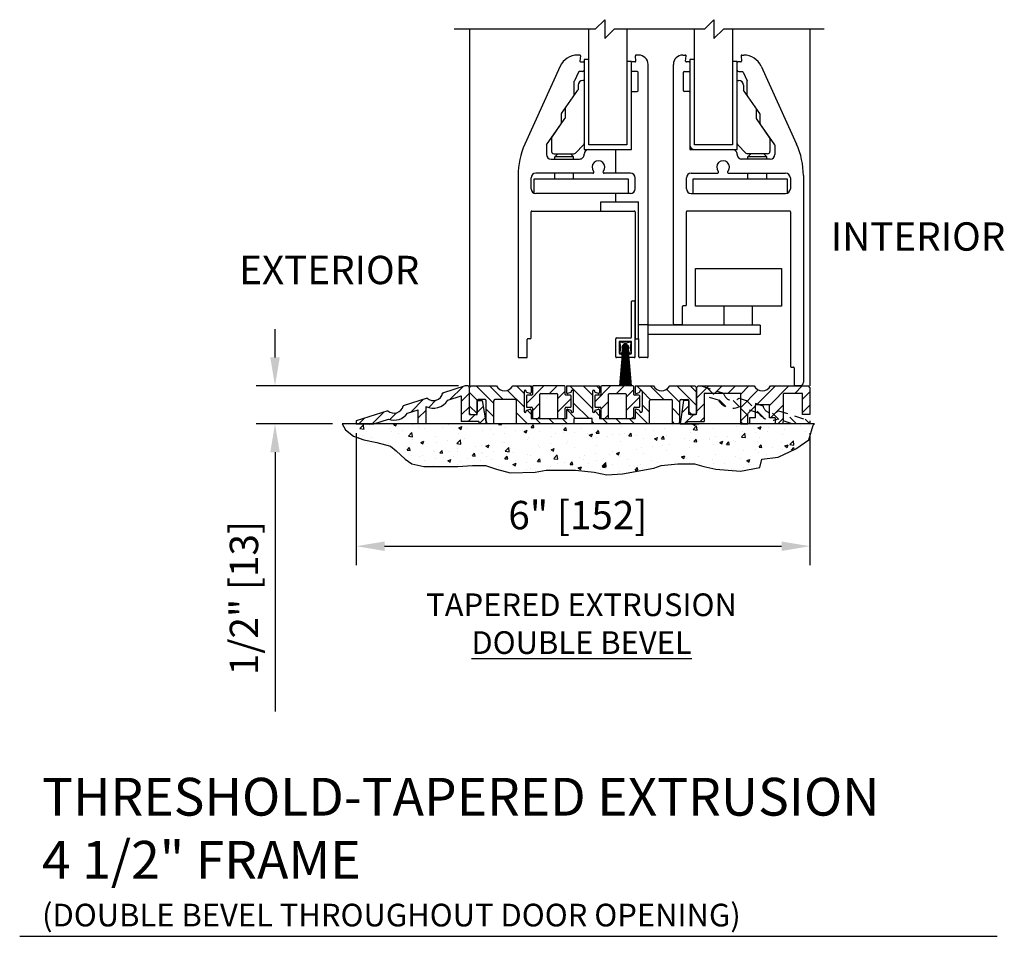
# Model space of a CAD drawing. Extents: x 996 to 1453, y -202 to 60.
# Drawn here: x 1026 to 1039, y -4 to 8 of the extents above; entities that cross this region are included whole.
import ezdxf

# ---------------------------------------------------------------- set-up
doc = ezdxf.new("R2010")
doc.units = 0
doc.header["$MEASUREMENT"] = 0
doc.header["$PDMODE"] = 2
doc.header["$PDSIZE"] = -2
doc.linetypes.add('HIDDEN2', pattern=[0.1875, 0.125, -0.0625])
doc.layers.get('0').update_dxf_attribs({"linetype": 'CONTINUOUS'})
doc.layers.get('DEFPOINTS').update_dxf_attribs({"linetype": 'CONTINUOUS'})
for name, color, linetype in [('G-DETL-DIMS', 31, 'CONTINUOUS'), ('G-DETL-FINE', 32, 'CONTINUOUS'), ('G-DETL-HIDN', 32, 'HIDDEN2'), ('G-DETL-HTCH', 32, 'CONTINUOUS'), ('G-DETL-TEXT', 31, 'CONTINUOUS'), ('G-DETL-TITL', 30, 'CONTINUOUS')]:
    doc.layers.add(name, color=color, linetype=linetype)
doc.styles.add('ROMAND150', font='ROMAND.SHX', dxfattribs={"height": 0.84375})
doc.styles.get("Standard").update_dxf_attribs({"font": 'romans.shx'})
doc.dimstyles.new('DIM4', dxfattribs={"dimscale": 4, "dimtxt": 0.09375, "dimasz": 0.09375, "dimexe": 0.0625, "dimexo": 0.03125, "dimgap": 0.03125, "dimtad": 1, "dimdec": 3, "dimzin": 4, "dimdsep": 46, "dimlunit": 5, "dimtxsty": 'Standard', "dimcen": -0.0625, "dimadec": 0, "dimazin": 0, "dimtfac": 1, "dimtdec": 3, "dimtofl": 0, "dimtmove": 0, "dimatfit": 3, "dimfxl": 0.06, "dimfrac": 2, "dimtolj": 1, "dimtzin": 4, "dimarcsym": 0})
pattern_1 = [(45, (-92.17384, 1.7925), (-0.088388348, 0.088388348), [])]

# ---------------------------------------------------------------- blocks, each defined once
blk = doc.blocks.new('*D85')
at = {"layer": 'DEFPOINTS', "color": 0, "transparency": 16777216}
for p in [(1030.114, 2.468), (1036.114, 2.468), (1036.114, 0.85)]:
    blk.add_point(p, dxfattribs=at)
at = {"layer": 'G-DETL-DIMS', "color": 0, "lineweight": -2, "transparency": 16777216}
for p, q in [((1030.114, 2.343), (1030.114, 0.6)), ((1036.114, 2.343), (1036.114, 0.6)), ((1030.489, 0.85), (1035.739, 0.85))]:
    blk.add_line(p, q, dxfattribs=at)
at = {"layer": 'G-DETL-DIMS', "color": 0, "transparency": 16777216}
for points in [[(1030.489, 0.912), (1030.489, 0.787), (1030.114, 0.85)], [(1035.739, 0.912), (1035.739, 0.787), (1036.114, 0.85)]]:
    blk.add_solid(points, dxfattribs=at)
at = {"layer": 'G-DETL-DIMS', "color": 0, "transparency": 16777216, "insert": (1033.045, 1.261), "char_height": 0.375, "attachment_point": 5}
blk.add_mtext('\\A1;6" [152]', dxfattribs=at)
blk = doc.blocks.new('*D86')
at = {"layer": 'DEFPOINTS', "color": 0, "transparency": 16777216}
for p in [(1031.594, 2.97), (1029.042, 2.468), (1029.928, 2.468)]:
    blk.add_point(p, dxfattribs=at)
at = {"layer": 'G-DETL-DIMS', "color": 0, "lineweight": -2, "transparency": 16777216}
for p, q in [((1029.042, 3.345), (1029.042, 3.72)), ((1031.469, 2.97), (1028.792, 2.97)), ((1029.803, 2.468), (1028.792, 2.468)), ((1029.042, 2.093), (1029.042, -1.336))]:
    blk.add_line(p, q, dxfattribs=at)
at = {"layer": 'G-DETL-DIMS', "color": 0, "transparency": 16777216}
for points in [[(1028.979, 3.345), (1029.104, 3.345), (1029.042, 2.97)], [(1028.979, 2.093), (1029.104, 2.093), (1029.042, 2.468)]]:
    blk.add_solid(points, dxfattribs=at)
at = {"layer": 'G-DETL-DIMS', "color": 0, "transparency": 16777216, "insert": (1028.631, 0.164), "char_height": 0.375, "attachment_point": 5, "rotation": 90}
blk.add_mtext('\\A1;1/2" [13]', dxfattribs=at)
blk = doc.blocks.new('SWEEP')
at = {"layer": 'G-DETL-FINE'}
for p, q in [((11.681, 10.164), (11.681, 10.634)), ((11.691, 10.644), (11.719, 10.644)), ((11.729, 9.904), (11.729, 10.634)), ((11.483, 10.154), (11.671, 10.154)), ((11.473, 9.904), (11.473, 10.144)), ((11.681, 10.106), (11.521, 10.106)), ((11.521, 10.106), (11.521, 9.952)), ((11.526, 10.1), (11.538, 10.1)), ((11.526, 10.088), (11.526, 10.1)), ((11.572, 10.031), (11.539, 9.519)), ((11.58, 10.031), (11.556, 9.519)), ((11.596, 10.072), (11.561, 10.037)), ((11.599, 10.072), (11.561, 10.034)), ((11.601, 10.072), (11.561, 10.032)), ((11.604, 10.072), (11.561, 10.029)), ((11.606, 10.072), (11.561, 10.027)), ((11.608, 10.072), (11.561, 10.025)), ((11.561, 10.037), (11.608, 9.991)), ((11.561, 10.035), (11.605, 9.991)), ((11.561, 10.033), (11.603, 9.991)), ((11.561, 10.03), (11.601, 9.991)), ((11.561, 10.028), (11.598, 9.991)), ((11.561, 10.025), (11.595, 9.991)), ((11.593, 10.071), (11.562, 10.04)), ((11.61, 10.071), (11.562, 10.023)), ((11.612, 10.071), (11.562, 10.021)), ((11.562, 10.042), (11.612, 9.992)), ((11.562, 10.04), (11.61, 9.991)), ((11.589, 10.07), (11.563, 10.043)), ((11.614, 10.07), (11.563, 10.019)), ((11.616, 10.069), (11.563, 10.017)), ((11.563, 10.045), (11.615, 9.993)), ((11.563, 10.044), (11.614, 9.992)), ((11.618, 10.069), (11.564, 10.015)), ((11.586, 10.069), (11.564, 10.047)), ((11.564, 10.047), (11.617, 9.994)), ((11.62, 10.068), (11.565, 10.013)), ((11.565, 10.049), (11.619, 9.995)), ((11.621, 10.067), (11.566, 10.012)), ((11.566, 10.052), (11.622, 9.996)), ((11.566, 10.051), (11.621, 9.995)), ((11.58, 10.066), (11.567, 10.052)), ((11.623, 10.066), (11.567, 10.01)), ((11.567, 10.054), (11.624, 9.997)), ((11.624, 10.065), (11.568, 10.009)), ((11.568, 10.055), (11.625, 9.998)), ((11.626, 10.064), (11.569, 10.007)), ((11.569, 10.057), (11.627, 9.999)), ((11.627, 10.063), (11.57, 10.006)), ((11.589, 10.031), (11.57, 9.519)), ((11.628, 10.062), (11.571, 10.004)), ((11.571, 10.058), (11.628, 10)), ((11.63, 10.061), (11.572, 10.003)), ((11.572, 10.059), (11.629, 10.002)), ((11.573, 10.061), (11.631, 10.003)), ((11.631, 10.059), (11.573, 10.002)), ((11.574, 10.062), (11.632, 10.004)), ((11.632, 10.058), (11.575, 10.001)), ((11.576, 10.063), (11.633, 10.006)), ((11.633, 10.057), (11.576, 9.999)), ((11.577, 10.064), (11.634, 10.007)), ((11.634, 10.055), (11.577, 9.998)), ((11.578, 10.065), (11.635, 10.008)), ((11.635, 10.054), (11.579, 9.997)), ((11.58, 10.066), (11.636, 10.01)), ((11.636, 10.052), (11.58, 9.996)), ((11.582, 10.067), (11.637, 10.011)), ((11.637, 10.051), (11.582, 9.996)), ((11.583, 10.068), (11.638, 10.013)), ((11.638, 10.049), (11.584, 9.995)), ((11.597, 10.031), (11.584, 9.519)), ((11.585, 10.069), (11.639, 10.015)), ((11.639, 10.047), (11.585, 9.994)), ((11.587, 10.069), (11.639, 10.017)), ((11.64, 10.046), (11.587, 9.993)), ((11.588, 10.07), (11.64, 10.018)), ((11.64, 10.044), (11.589, 9.993)), ((11.59, 10.071), (11.641, 10.02)), ((11.641, 10.042), (11.591, 9.992)), ((11.592, 10.071), (11.641, 10.022)), ((11.641, 10.04), (11.593, 9.991)), ((11.594, 10.072), (11.642, 10.024)), ((11.642, 10.038), (11.595, 9.991)), ((11.597, 10.072), (11.642, 10.027)), ((11.642, 10.036), (11.597, 9.991)), ((11.599, 10.072), (11.642, 10.029)), ((11.642, 10.033), (11.6, 9.991)), ((11.601, 10.072), (11.642, 10.031)), ((11.601, 10.031), (11.601, 9.519)), ((11.642, 10.031), (11.602, 9.991)), ((11.604, 10.072), (11.642, 10.034)), ((11.605, 10.031), (11.618, 9.519)), ((11.642, 10.028), (11.605, 9.991)), ((11.607, 10.072), (11.642, 10.037)), ((11.642, 10.025), (11.608, 9.991)), ((11.61, 10.071), (11.641, 10.04)), ((11.613, 10.07), (11.641, 10.043)), ((11.614, 10.031), (11.632, 9.519)), ((11.617, 10.069), (11.639, 10.047)), ((11.622, 10.067), (11.637, 10.052)), ((11.622, 10.031), (11.646, 9.519)), ((11.631, 10.031), (11.664, 9.519)), ((11.665, 10.1), (11.677, 10.1)), ((11.677, 10.088), (11.677, 10.1)), ((11.681, 9.952), (11.681, 10.106)), ((11.545, 9.894), (11.483, 9.894)), ((11.563, 9.985), (11.524, 9.519)), ((11.526, 9.949), (11.526, 9.961)), ((11.677, 9.949), (11.526, 9.949)), ((11.531, 9.942), (11.545, 9.942)), ((11.555, 9.932), (11.555, 9.904)), ((11.562, 10.022), (11.592, 9.992)), ((11.563, 10.018), (11.588, 9.993)), ((11.565, 10.014), (11.584, 9.994)), ((11.568, 10.008), (11.578, 9.998)), ((11.641, 10.022), (11.611, 9.992)), ((11.64, 10.019), (11.614, 9.993)), ((11.639, 10.015), (11.618, 9.994)), ((11.636, 10.009), (11.624, 9.997)), ((11.639, 9.985), (11.679, 9.519)), ((11.647, 9.904), (11.647, 9.932)), ((11.657, 9.942), (11.671, 9.942)), ((11.719, 9.894), (11.657, 9.894)), ((11.677, 9.949), (11.677, 9.961))]:
    blk.add_line(p, q, dxfattribs=at)
blk.add_circle((11.601, 10.031), 0.0408, dxfattribs=at)
for centre, radius, start, end in [((11.691, 10.634), 0.01, 90, 180), ((11.719, 10.634), 0.01, 0, 90), ((11.483, 10.144), 0.01, 90, 180), ((11.671, 10.164), 0.01, 270, 0), ((11.364, 10.025), 0.174, 338.607, 21.393), ((11.601, 10.263), 0.174, 248.607, 291.393), ((11.601, 10.031), 0.0418, 339.6693, 200.3307), ((11.839, 10.025), 0.174, 158.607, 201.393), ((11.483, 9.904), 0.01, 180, 270), ((11.531, 9.952), 0.01, 180, 270), ((11.506, 9.999), 0.0593, 302.8811, 19.832), ((11.545, 9.932), 0.01, 0, 90), ((11.545, 9.904), 0.01, 270, 0), ((11.697, 9.999), 0.0593, 160.168, 237.1189), ((11.657, 9.932), 0.01, 90, 180), ((11.657, 9.904), 0.01, 180, 270), ((11.671, 9.952), 0.01, 270, 0), ((11.719, 9.904), 0.01, 270, 0)]:
    blk.add_arc(centre, radius, start, end, dxfattribs=at)

msp = doc.modelspace()

# ---------------------------------------------------------------- hatches: boundary and pattern name
at = {"layer": 'G-DETL-FINE'}
h = msp.add_hatch(dxfattribs=at)
h.set_pattern_fill('ANSI31', color=256, style=0)
h.set_pattern_definition(pattern_1)
h.paths.add_polyline_path([(1031.6137, 2.9481), (1031.5937, 2.9681), (1031.5537, 2.9681), (1031.2568, 2.8732, -0.574271), (1031.0511, 2.8075), (1030.7367, 2.707, -0.574271), (1030.531, 2.6413), (1030.1137, 2.5081), (1030.1137, 2.4681), (1030.35, 2.4681), (1030.541, 2.529, 0.3390803), (1030.7936, 2.6097, 0.0001508), (1030.7937, 2.6098), (1030.9337, 2.6545), (1030.9337, 2.4681), (1031.0337, 2.4681), (1031.0337, 2.6993, 0.384598), (1031.3245, 2.7793), (1031.5037, 2.8366), (1031.5037, 2.5001), (1031.7377, 2.5001), (1031.7434, 2.4681), (1031.8334, 2.4681), (1031.7794, 2.7741), (1031.7137, 2.7741), (1031.7137, 2.5931), (1031.6137, 2.5931)])
h = msp.add_hatch(dxfattribs=at)
h.set_pattern_fill('ANSI31', color=256, angle=90, style=0)
h.set_pattern_definition([(135, (-94.77368, -2.45745), (-0.088388348, -0.088388348), [])])
h.paths.add_polyline_path([(1033.8642, 2.8916, -0.3394543), (1033.8568, 2.8819), (1033.8138, 2.8704, -0.4931454), (1033.8012, 2.8801), (1033.8012, 2.9681), (1034.0433, 2.9681, 0.571094), (1034.2586, 2.967, 0.0023925), (1034.2592, 2.9681), (1034.5937, 2.9681), (1034.6137, 2.9481), (1034.6137, 2.6081, -0.4142136), (1034.5987, 2.5931), (1034.5287, 2.5931, -0.4142136), (1034.5137, 2.6081), (1034.5137, 2.7726, 0.4142136), (1034.4987, 2.7876), (1034.4092, 2.7876, 0.4142136), (1034.3942, 2.7726), (1034.3942, 2.5054), (1034.3842, 2.4681), (1034.2942, 2.4681), (1034.2942, 2.7726, 0.4142136), (1034.2792, 2.7876), (1034.0092, 2.7876, 0.4142136), (1033.9942, 2.7726), (1033.9942, 2.4681), (1033.2322, 2.4681), (1033.2322, 2.5381), (1032.9952, 2.5381), (1032.9952, 2.4681), (1032.2332, 2.4681), (1032.2332, 2.7726, 0.4142136), (1032.2182, 2.7876), (1031.9482, 2.7876, 0.4155461), (1031.9332, 2.7725, -0.0011369), (1031.9332, 2.7726), (1031.9332, 2.4681), (1031.8432, 2.4681), (1031.8332, 2.5054), (1031.8332, 2.7726, 0.4142136), (1031.8182, 2.7876), (1031.7287, 2.7876, 0.4142136), (1031.7137, 2.7726), (1031.7137, 2.6081, -0.4142136), (1031.6987, 2.5931), (1031.6287, 2.5931, -0.4142136), (1031.6137, 2.6081), (1031.6137, 2.9481), (1031.6337, 2.9681), (1031.9683, 2.9681, 0.5742799), (1032.1842, 2.9681, -0.0000066), (1032.1842, 2.9681), (1032.4262, 2.9681), (1032.4262, 2.8801, -0.4931454), (1032.4136, 2.8704), (1032.3706, 2.8819, -0.3394543), (1032.3632, 2.8916), (1032.3632, 2.8961, 0.5773501), (1032.3407, 2.909, 0.2679493), (1032.3332, 2.8961), (1032.3332, 2.6341, 1), (1032.3632, 2.6341), (1032.3632, 2.6385, -0.3394543), (1032.3706, 2.6482), (1032.4136, 2.6597, -0.4931454), (1032.4262, 2.6501), (1032.4262, 2.5381), (1032.8952, 2.5381), (1032.8952, 2.6501, -0.4931454), (1032.9078, 2.6597), (1032.9508, 2.6482, -0.3394543), (1032.9582, 2.6385), (1032.9582, 2.6341, 1), (1032.9882, 2.6341), (1032.9882, 2.8961, 0.5773501), (1032.9657, 2.909, 0.2679493), (1032.9582, 2.8961), (1032.9582, 2.8916, -0.3394543), (1032.9508, 2.8819), (1032.9078, 2.8704, -0.4931454), (1032.8952, 2.8801), (1032.8952, 2.9681), (1033.3322, 2.9681), (1033.3322, 2.8801, -0.4931454), (1033.3196, 2.8704), (1033.2766, 2.8819, -0.3394543), (1033.2692, 2.8916), (1033.2692, 2.8961, 0.5773501), (1033.2467, 2.909, 0.2679493), (1033.2392, 2.8961), (1033.2392, 2.6341, 1), (1033.2692, 2.6341), (1033.2692, 2.6385, -0.3394543), (1033.2766, 2.6482), (1033.3196, 2.6597, -0.4931454), (1033.3322, 2.6501), (1033.3322, 2.5381), (1033.8012, 2.5381), (1033.8012, 2.6501, -0.4931454), (1033.8138, 2.6597), (1033.8568, 2.6482, -0.3394543), (1033.8642, 2.6385), (1033.8642, 2.6341, 1), (1033.8942, 2.6341), (1033.8942, 2.8961, 0.5773501), (1033.8717, 2.909, 0.2679493), (1033.8642, 2.8961)])
h = msp.add_hatch(dxfattribs=at)
h.set_pattern_fill('ANSI31', color=256, style=0)
h.set_pattern_definition(pattern_1)
h.paths.add_polyline_path([(1032.4542, 2.9681, 0.4142136), (1032.4442, 2.9581), (1032.4442, 2.8561, -0.4142136), (1032.4342, 2.8461), (1032.3742, 2.8461, 0.4142136), (1032.3642, 2.8361), (1032.3642, 2.6961, 0.4142136), (1032.3742, 2.6861), (1032.4342, 2.6861, -0.4142136), (1032.4442, 2.6761), (1032.4442, 2.5481, 0.4142136), (1032.4542, 2.5381), (1032.5342, 2.5381, 0.4142136), (1032.5442, 2.5481), (1032.5442, 2.8581, -0.4142136), (1032.5542, 2.8681), (1032.7672, 2.8681, -0.4142136), (1032.7772, 2.8581), (1032.7772, 2.5481, 0.4142136), (1032.7872, 2.5381), (1032.8672, 2.5381, 0.4142136), (1032.8772, 2.5481), (1032.8772, 2.6761, -0.4142136), (1032.8872, 2.6861), (1032.9472, 2.6861, 0.4142136), (1032.9572, 2.6961), (1032.9572, 2.8361, 0.4142136), (1032.9472, 2.8461), (1032.8872, 2.8461, -0.4142136), (1032.8772, 2.8561), (1032.8772, 2.9581, 0.4142136), (1032.8672, 2.9681)])
h = msp.add_hatch(dxfattribs=at)
h.set_pattern_fill('ANSI31', color=256, style=0)
h.set_pattern_definition(pattern_1)
h.paths.add_polyline_path([(1033.6932, 2.5381, -0.4142136), (1033.6832, 2.5481), (1033.6832, 2.8581, 0.4142136), (1033.6732, 2.8681), (1033.4602, 2.8681, 0.4142136), (1033.4502, 2.8581), (1033.4502, 2.5481, -0.4142136), (1033.4402, 2.5381), (1033.3602, 2.5381, -0.4142136), (1033.3502, 2.5481), (1033.3502, 2.6761, 0.4142136), (1033.3402, 2.6861), (1033.2802, 2.6861, -0.4142136), (1033.2702, 2.6961), (1033.2702, 2.8361, -0.4142136), (1033.2802, 2.8461), (1033.3402, 2.8461, 0.4142136), (1033.3502, 2.8561), (1033.3502, 2.9581, -0.4142136), (1033.3602, 2.9681), (1033.7732, 2.9681, -0.4142136), (1033.7832, 2.9581), (1033.7832, 2.8561, 0.4142136), (1033.7932, 2.8461), (1033.8532, 2.8461, -0.4142136), (1033.8632, 2.8361), (1033.8632, 2.6961, -0.4142136), (1033.8532, 2.6861), (1033.7932, 2.6861, 0.4142136), (1033.7832, 2.6761), (1033.7832, 2.5481, -0.4142136), (1033.7732, 2.5381)])
h = msp.add_hatch(dxfattribs=at)
h.set_pattern_fill('ANSI31', color=256, style=0)
h.set_pattern_definition([(45, (-94.77368, -2.45745), (-0.088388348, 0.088388348), [])])
h.paths.add_polyline_path([(1035.3752, 2.9681), (1034.6337, 2.9681), (1034.6137, 2.9481), (1034.6137, 2.5931), (1034.5137, 2.5931), (1034.5137, 2.7726, 0.0245602), (1034.5137, 2.7741), (1034.4406, 2.7741), (1034.3997, 2.4681), (1034.4897, 2.4681), (1034.4897, 2.5001), (1034.7137, 2.5001), (1034.7137, 2.8681), (1035.1987, 2.8681), (1035.1987, 2.4681), (1035.3122, 2.4681), (1035.3122, 2.5461), (1035.3902, 2.5461), (1035.3902, 2.7181), (1035.5772, 2.7181), (1035.5772, 2.5461), (1035.6552, 2.5461), (1035.6552, 2.4681), (1035.7537, 2.4681), (1035.7637, 2.5054), (1035.7637, 2.8681), (1036.0137, 2.8681), (1036.0137, 2.5931), (1036.1137, 2.5931), (1036.1137, 2.9481), (1036.0937, 2.9681), (1035.5923, 2.9681, -0.5804295)])
at = {"layer": 'G-DETL-HTCH'}
h = msp.add_hatch(dxfattribs=at)
h.set_pattern_fill('AR-CONC', color=256, scale=0.06, style=0)
h.set_pattern_definition([(50, (-65.03866, -20.5634), (0.43035273, -0.03765099), [0.04499965, -0.49499612]), (355, (-65.03866, -20.5634), (-0.08325015, 0.45131174), [0.03599972, -0.3959969]), (100.451444, (-65.0028, -20.56655), (0.34710259, 0.41366075), [0.03824382, -0.42068197]), (46.1842, (-65.03866, -20.4434), (0.64033978, -0.0993108), [0.06749947, -0.74249418]), (96.635635, (-64.9853, -20.4517), (0.56079277, 0.58446658), [0.05736576, -0.6310233]), (351.184164, (-65.03866, -20.4434), (0.56079277, 0.58446658), [0.05399958, -0.59399534]), (21, (-64.97866, -20.4734), (0.35814142, -0.24156944), [0.04499965, -0.49499612]), (326, (-64.97866, -20.4734), (0.14598805, 0.43508661), [0.03599972, -0.3959969]), (71.451445, (-64.9488, -20.49354), (0.50412947, 0.19351717), [0.03824381, -0.42068197]), (37.5, (-65.03866, -20.56341), (0.007295856, 0.199734745), [0, -0.39119693, 0, -0.401996846, 0, -0.39749688]), (7.5, (-65.03866, -20.56341), (0.157840484, 0.23664517), [0, -0.2291982, 0, -0.382197, 0, -0.15149881]), (327.5, (-65.17246, -20.56341), (0.32029095, -0.013532817), [0, -0.149998823, 0, -0.46799633, 0, -0.62099513]), (317.5, (-65.23246, -20.5634), (0.34990896, 0.06006252), [0, -0.19499847, 0, -0.31079756, 0, -0.44099654])])
h.paths.add_polyline_path([(1032.4802, 1.8306), (1032.6264, 1.855), (1032.8821, 1.855), (1033.0161, 1.855), (1033.2596, 1.8306), (1033.4301, 1.7941), (1033.6372, 1.8063), (1034.0512, 1.8793), (1034.1486, 1.9158), (1034.3679, 1.9402), (1034.5871, 1.9402), (1034.7088, 1.9037), (1034.8672, 1.8672), (1035.196, 1.8428), (1035.4517, 1.8915), (1035.4761, 2.001), (1035.6953, 2.0254), (1035.9267, 2.1349), (1036.0972, 2.2566), (1036.1633, 2.4681), (1035.9113, 2.4681), (1029.9284, 2.4681), (1029.9715, 2.3905), (1030.0811, 2.3053), (1030.2151, 2.2566), (1030.3856, 2.2201), (1030.5683, 2.1714), (1030.6413, 2.1106), (1030.7631, 2.001), (1030.8484, 1.9402), (1031.0067, 1.9037), (1031.2381, 1.9037), (1031.4573, 1.9037), (1031.6521, 1.9158), (1031.8226, 1.9158), (1031.9688, 1.8672), (1032.1514, 1.8185)])

# ---------------------------------------------------------------- linework, layer by layer
at = {"layer": 'G-DETL-FINE'}
for p, q in [((1031.614, 7.6858), (1031.614, 2.9681)), ((1033.192, 6.155), (1033.192, 7.6858)), ((1033.692, 7.6858), (1033.692, 6.155)), ((1034.5888, 6.155), (1034.5888, 7.6858)), ((1035.0888, 7.6858), (1035.0888, 6.155)), ((1036.1137, 7.6858), (1036.1137, 2.9681)), ((1033.0686, 7.343), (1033.0405, 7.343)), ((1033.0786, 7.3322), (1033.0726, 7.2639)), ((1033.8114, 7.2639), (1033.8055, 7.3322)), ((1033.8485, 7.343), (1033.8154, 7.343)), ((1034.4323, 7.343), (1034.4654, 7.343)), ((1034.4694, 7.2639), (1034.4754, 7.3322)), ((1035.2023, 7.3322), (1035.2082, 7.2639)), ((1035.2122, 7.343), (1035.2403, 7.343)), ((1032.8129, 7.1965), (1032.3443, 6.1652)), ((1033.0826, 7.253), (1033.1195, 7.253)), ((1033.192, 7.2859), (1033.1295, 7.2859)), ((1033.1295, 7.2859), (1033.1295, 6.093)), ((1033.7545, 7.259), (1033.692, 7.259)), ((1033.7545, 6.093), (1033.7545, 7.259)), ((1033.8015, 7.253), (1033.7645, 7.253)), ((1033.9735, 3.353), (1033.9735, 7.218)), ((1034.3073, 3.79), (1034.3073, 7.218)), ((1034.5163, 7.253), (1034.4794, 7.253)), ((1034.5888, 7.2859), (1034.5263, 7.2859)), ((1034.5263, 7.2859), (1034.5263, 6.093)), ((1035.1513, 7.259), (1035.0888, 7.259)), ((1035.1513, 6.093), (1035.1513, 7.259)), ((1035.1983, 7.253), (1035.1613, 7.253)), ((1035.4679, 7.1965), (1035.9365, 6.1652)), ((1033.0519, 7.1182), (1032.9987, 7.001)), ((1033.1095, 7.124), (1033.0611, 7.124)), ((1033.8305, 7.126), (1033.7645, 7.126)), ((1033.8405, 6.871), (1033.8405, 7.116)), ((1034.4403, 6.871), (1034.4403, 7.116)), ((1034.4503, 7.126), (1034.5163, 7.126)), ((1035.1713, 7.124), (1035.2198, 7.124)), ((1035.2289, 7.1182), (1035.2821, 7.001)), ((1032.9978, 6.8142), (1032.9978, 6.9969)), ((1033.0473, 6.9445), (1033.0473, 6.8849)), ((1033.1195, 7.0065), (1033.1093, 7.0065)), ((1035.1613, 7.0065), (1035.1715, 7.0065)), ((1035.2335, 6.9445), (1035.2335, 6.8849)), ((1035.283, 6.8142), (1035.283, 6.9969)), ((1032.8292, 6.5703), (1033.0455, 6.8792)), ((1033.7645, 6.861), (1033.8305, 6.861)), ((1034.5163, 6.861), (1034.4503, 6.861)), ((1035.4516, 6.5703), (1035.2353, 6.8792)), ((1032.8274, 6.4392), (1032.8274, 6.5646)), ((1032.8769, 6.6352), (1032.8769, 6.5099)), ((1035.404, 6.6352), (1035.404, 6.5099)), ((1035.4534, 6.4392), (1035.4534, 6.5646)), ((1032.6316, 6.1563), (1032.8256, 6.4335)), ((1032.7007, 6.2552), (1032.8751, 6.5042)), ((1035.5802, 6.2552), (1035.4058, 6.5042)), ((1035.6493, 6.1563), (1035.4552, 6.4335)), ((1032.7007, 6.2552), (1032.7002, 6.2541)), ((1035.5802, 6.2552), (1035.5806, 6.2541)), ((1032.6298, 6.1506), (1032.6298, 6.0305)), ((1032.6975, 6.2417), (1032.6975, 6.068)), ((1033.1207, 6.1543), (1033.0133, 6.0468)), ((1033.692, 6.155), (1033.192, 6.155)), ((1035.0888, 6.155), (1034.5888, 6.155)), ((1035.1601, 6.1543), (1035.2675, 6.0468)), ((1035.5833, 6.2417), (1035.5833, 6.068)), ((1035.6511, 6.1506), (1035.6511, 6.0305)), ((1032.7275, 6.038), (1032.9921, 6.038)), ((1032.7395, 5.9985), (1032.779, 6.038)), ((1032.9895, 5.9985), (1032.7395, 5.9985)), ((1032.7395, 5.968), (1032.7395, 5.9985)), ((1032.9895, 5.9985), (1032.95, 6.038)), ((1032.9895, 5.968), (1032.9895, 5.9985)), ((1033.1295, 6.093), (1033.7545, 6.093)), ((1033.5435, 6.093), (1033.5435, 5.78)), ((1034.5263, 6.093), (1035.1513, 6.093)), ((1035.5533, 6.038), (1035.2887, 6.038)), ((1035.2913, 5.999), (1035.3303, 6.038)), ((1035.5413, 5.999), (1035.2913, 5.999)), ((1035.2913, 5.968), (1035.2913, 5.999)), ((1035.5413, 5.999), (1035.5023, 6.038)), ((1035.5413, 5.968), (1035.5413, 5.999)), ((1032.6923, 5.968), (1033.0675, 5.968)), ((1035.5886, 5.968), (1035.2133, 5.968)), ((1032.2548, 5.7515), (1032.2548, 3.353)), ((1033.2421, 5.78), (1032.4885, 5.78)), ((1032.7395, 5.7015), (1032.7395, 5.78)), ((1032.9895, 5.7015), (1032.9895, 5.78)), ((1033.7395, 5.78), (1033.3914, 5.78)), ((1034.5413, 5.78), (1034.8894, 5.78)), ((1035.0387, 5.78), (1035.7923, 5.78)), ((1035.2913, 5.702), (1035.2913, 5.78)), ((1035.5413, 5.702), (1035.5413, 5.78)), ((1036.0261, 5.7515), (1036.0261, 3.0181)), ((1032.4265, 5.5755), (1032.4265, 5.718)), ((1033.7145, 5.7015), (1032.4645, 5.7015)), ((1032.4645, 5.7015), (1032.4645, 5.5187)), ((1033.7145, 5.5135), (1033.7145, 5.7015)), ((1033.8015, 5.5755), (1033.8015, 5.718)), ((1034.4793, 5.576), (1034.4793, 5.718)), ((1035.8163, 5.702), (1034.5663, 5.702)), ((1034.5663, 5.702), (1034.5663, 5.514)), ((1035.8163, 5.5192), (1035.8163, 5.702)), ((1035.8543, 5.718), (1035.8543, 5.576)), ((1033.7395, 5.5135), (1032.4885, 5.5135)), ((1033.5435, 5.5135), (1033.5435, 5.403)), ((1034.5413, 5.514), (1035.7923, 5.514)), ((1033.3485, 5.403), (1033.8485, 5.403)), ((1033.3485, 5.2805), (1033.3485, 5.403)), ((1033.8485, 3.5902), (1033.8485, 5.403)), ((1032.4265, 3.603), (1032.4265, 5.2705)), ((1032.4365, 5.2805), (1033.7915, 5.2805)), ((1033.8015, 5.2705), (1033.8015, 3.603)), ((1034.4793, 4.04), (1034.4793, 5.271)), ((1035.8443, 5.281), (1034.4893, 5.281)), ((1035.8543, 5.271), (1035.8543, 3.228)), ((1034.5988, 4.5226), (1035.7364, 4.5226)), ((1034.5988, 4.0226), (1034.5988, 4.5226)), ((1035.7364, 4.5226), (1035.7364, 4.0226)), ((1034.4293, 3.79), (1034.4293, 4.02)), ((1034.4393, 4.03), (1034.4693, 4.03)), ((1035.7364, 4.0226), (1034.5988, 4.0226)), ((1034.9801, 3.7726), (1034.9801, 4.0226)), ((1035.3551, 3.7726), (1035.3551, 4.0226)), ((1033.8485, 3.783), (1033.9735, 3.783)), ((1034.3173, 3.78), (1034.4193, 3.78)), ((1035.4534, 3.7726), (1033.9735, 3.7726)), ((1035.4534, 3.6476), (1033.9735, 3.6476)), ((1035.4534, 3.7726), (1035.4534, 3.6476)), ((1032.3765, 3.353), (1032.3765, 3.583)), ((1032.4165, 3.593), (1032.3865, 3.593)), ((1033.8115, 3.593), (1033.8415, 3.593)), ((1033.8515, 3.353), (1033.8515, 3.583)), ((1032.2648, 3.343), (1032.3665, 3.343)), ((1033.9635, 3.343), (1033.8615, 3.343)), ((1035.8643, 3.218), (1035.8943, 3.218)), ((1035.9043, 3.208), (1035.9043, 2.978)), ((1031.5537, 2.9681), (1031.2568, 2.8732)), ((1031.5937, 2.9681), (1031.5537, 2.9681)), ((1031.5937, 2.9681), (1031.6137, 2.9481)), ((1031.6337, 2.9681), (1031.6137, 2.9481)), ((1031.6137, 2.6081), (1031.6137, 2.9481)), ((1031.6137, 2.5931), (1031.6137, 2.9481)), ((1031.6337, 2.9681), (1031.9683, 2.9681)), ((1032.1842, 2.9681), (1032.4262, 2.9681)), ((1032.3332, 2.8961), (1032.3332, 2.6341)), ((1032.3632, 2.8916), (1032.3632, 2.8961)), ((1032.4136, 2.8704), (1032.3706, 2.8819)), ((1032.4262, 2.9681), (1032.4262, 2.8801)), ((1032.4442, 2.9581), (1032.4442, 2.8561)), ((1032.8672, 2.9681), (1032.4542, 2.9681)), ((1032.5542, 2.8681), (1032.7672, 2.8681)), ((1032.8772, 2.8561), (1032.8772, 2.9581)), ((1032.8952, 2.9681), (1032.8952, 2.8801)), ((1032.8952, 2.9681), (1033.3322, 2.9681)), ((1032.9508, 2.8819), (1032.9078, 2.8704)), ((1032.9582, 2.8961), (1032.9582, 2.8916)), ((1032.9882, 2.6341), (1032.9882, 2.8961)), ((1033.2392, 2.8961), (1033.2392, 2.6341)), ((1033.2692, 2.8916), (1033.2692, 2.8961)), ((1033.3196, 2.8704), (1033.2766, 2.8819)), ((1033.3322, 2.9681), (1033.3322, 2.8801)), ((1033.3502, 2.9581), (1033.3502, 2.8561)), ((1033.7732, 2.9681), (1033.3602, 2.9681)), ((1033.4602, 2.8681), (1033.6732, 2.8681)), ((1033.7832, 2.8561), (1033.7832, 2.9581)), ((1033.8012, 2.9681), (1034.0433, 2.9681)), ((1033.8012, 2.9681), (1033.8012, 2.8801)), ((1033.8138, 2.8704), (1033.8568, 2.8819)), ((1033.8642, 2.8916), (1033.8642, 2.8961)), ((1033.8942, 2.8961), (1033.8942, 2.6341)), ((1034.2592, 2.9681), (1034.5937, 2.9681)), ((1034.6137, 2.9481), (1034.5937, 2.9681)), ((1034.6337, 2.9681), (1034.6137, 2.9481)), ((1034.6337, 2.9681), (1034.6137, 2.9481)), ((1034.6137, 2.9481), (1034.6137, 2.6081)), ((1034.6137, 2.5931), (1034.6137, 2.9481)), ((1034.6337, 2.9681), (1034.6737, 2.9681)), ((1034.6337, 2.9681), (1035.3752, 2.9681)), ((1035.1987, 2.8681), (1034.7137, 2.8681)), ((1034.7137, 2.8681), (1034.7137, 2.5001)), ((1035.1987, 2.4681), (1035.1987, 2.8681)), ((1035.5923, 2.9681), (1036.0937, 2.9681)), ((1036.0137, 2.8681), (1035.7637, 2.8681)), ((1035.7637, 2.5054), (1035.7637, 2.8681)), ((1036.0161, 2.968), (1035.9143, 2.968)), ((1036.0137, 2.5931), (1036.0137, 2.8681)), ((1036.1137, 2.9481), (1036.0937, 2.9681)), ((1036.1137, 2.9481), (1036.1137, 2.5931)), ((1031.0511, 2.8075), (1030.7367, 2.707)), ((1031.3245, 2.7793), (1031.5037, 2.8366)), ((1031.5037, 2.8366), (1031.5037, 2.5001)), ((1031.7137, 2.7741), (1031.7794, 2.7741)), ((1031.7137, 2.5931), (1031.7137, 2.7741)), ((1031.7137, 2.7726), (1031.7137, 2.6081)), ((1031.8182, 2.7876), (1031.7287, 2.7876)), ((1031.7794, 2.7741), (1031.8334, 2.4681)), ((1031.8332, 2.5054), (1031.8332, 2.7726)), ((1031.9332, 2.4681), (1031.9332, 2.7726)), ((1032.2182, 2.7876), (1031.9482, 2.7876)), ((1032.2332, 2.4681), (1032.2332, 2.7726)), ((1032.3642, 2.8361), (1032.3642, 2.6961)), ((1032.4342, 2.8461), (1032.3742, 2.8461)), ((1032.5442, 2.5481), (1032.5442, 2.8581)), ((1032.7772, 2.8581), (1032.7772, 2.5481)), ((1032.9472, 2.8461), (1032.8872, 2.8461)), ((1032.9572, 2.6961), (1032.9572, 2.8361)), ((1033.2702, 2.8361), (1033.2702, 2.6961)), ((1033.3402, 2.8461), (1033.2802, 2.8461)), ((1033.4502, 2.5481), (1033.4502, 2.8581)), ((1033.6832, 2.8581), (1033.6832, 2.5481)), ((1033.8532, 2.8461), (1033.7932, 2.8461)), ((1033.8632, 2.6961), (1033.8632, 2.8361)), ((1033.9942, 2.4681), (1033.9942, 2.7726)), ((1034.0092, 2.7876), (1034.2792, 2.7876)), ((1034.2942, 2.4681), (1034.2942, 2.7726)), ((1034.3942, 2.5054), (1034.3942, 2.7726)), ((1034.4406, 2.7741), (1034.3997, 2.4681)), ((1034.4092, 2.7876), (1034.4987, 2.7876)), ((1034.5137, 2.7741), (1034.4406, 2.7741)), ((1034.5137, 2.5931), (1034.5137, 2.7741)), ((1034.5137, 2.7726), (1034.5137, 2.6081)), ((1030.531, 2.6413), (1030.1137, 2.5081)), ((1030.7937, 2.6098), (1030.9337, 2.6545)), ((1030.9337, 2.4681), (1030.9337, 2.6545)), ((1031.0337, 2.6969), (1031.0337, 2.4681)), ((1032.3632, 2.6341), (1032.3632, 2.6385)), ((1032.3706, 2.6482), (1032.4136, 2.6597)), ((1032.3742, 2.6861), (1032.4342, 2.6861)), ((1032.4262, 2.6501), (1032.4262, 2.5381)), ((1032.4442, 2.6761), (1032.4442, 2.5481)), ((1032.8772, 2.5481), (1032.8772, 2.6761)), ((1032.8872, 2.6861), (1032.9472, 2.6861)), ((1032.8952, 2.6501), (1032.8952, 2.5381)), ((1032.9078, 2.6597), (1032.9508, 2.6482)), ((1032.9582, 2.6385), (1032.9582, 2.6341)), ((1033.2692, 2.6341), (1033.2692, 2.6385)), ((1033.2766, 2.6482), (1033.3196, 2.6597)), ((1033.2802, 2.6861), (1033.3402, 2.6861)), ((1033.3322, 2.6501), (1033.3322, 2.5381)), ((1033.3502, 2.6761), (1033.3502, 2.5481)), ((1033.7832, 2.5481), (1033.7832, 2.6761)), ((1033.7932, 2.6861), (1033.8532, 2.6861)), ((1033.8012, 2.6501), (1033.8012, 2.5381)), ((1033.8568, 2.6482), (1033.8138, 2.6597)), ((1033.8642, 2.6341), (1033.8642, 2.6385)), ((1035.5772, 2.7181), (1035.3902, 2.7181)), ((1035.3902, 2.7181), (1035.3902, 2.5461)), ((1035.5772, 2.5461), (1035.5772, 2.7181)), ((1035.7021, 2.5241), (1035.6169, 2.6093)), ((1030.1137, 2.5081), (1030.1137, 2.4681)), ((1030.35, 2.4681), (1030.541, 2.529)), ((1031.7377, 2.5001), (1031.5037, 2.5001)), ((1031.6137, 2.5931), (1031.7137, 2.5931)), ((1031.6287, 2.5931), (1031.6987, 2.5931)), ((1031.7434, 2.4681), (1031.7377, 2.5001)), ((1031.8332, 2.5054), (1031.8432, 2.4681)), ((1032.4262, 2.5381), (1032.8952, 2.5381)), ((1032.4542, 2.5381), (1032.5342, 2.5381)), ((1032.7872, 2.5381), (1032.8672, 2.5381)), ((1033.2322, 2.5381), (1032.9952, 2.5381)), ((1032.9952, 2.4681), (1032.9952, 2.5381)), ((1033.2322, 2.4681), (1033.2322, 2.5381)), ((1033.3322, 2.5381), (1033.8012, 2.5381)), ((1033.3602, 2.5381), (1033.4402, 2.5381)), ((1033.6932, 2.5381), (1033.7732, 2.5381)), ((1034.3842, 2.4681), (1034.3942, 2.5054)), ((1034.4897, 2.5001), (1034.7137, 2.5001)), ((1034.4897, 2.4681), (1034.4897, 2.5001)), ((1034.6137, 2.5931), (1034.5137, 2.5931)), ((1034.5287, 2.5931), (1034.5987, 2.5931)), ((1035.2278, 2.4681), (1035.1937, 2.5021)), ((1035.3902, 2.5461), (1035.3122, 2.5461)), ((1035.3122, 2.5461), (1035.3122, 2.4681)), ((1035.6552, 2.5461), (1035.5772, 2.5461)), ((1035.6552, 2.5461), (1035.6552, 2.4681)), ((1035.7537, 2.4681), (1035.7637, 2.5054)), ((1036.1137, 2.5931), (1036.0137, 2.5931)), ((1036.1725, 2.4681), (1029.9284, 2.4681)), ((1030.1137, 2.4681), (1030.35, 2.4681)), ((1031.0337, 2.4681), (1030.9337, 2.4681)), ((1031.8334, 2.4681), (1031.7434, 2.4681)), ((1031.9332, 2.4681), (1031.8432, 2.4681)), ((1032.9952, 2.4681), (1032.2332, 2.4681)), ((1033.9942, 2.4681), (1033.2322, 2.4681)), ((1034.3842, 2.4681), (1034.2942, 2.4681)), ((1034.3997, 2.4681), (1034.4897, 2.4681)), ((1034.442, 2.4681), (1034.5424, 2.4681)), ((1034.5424, 2.4681), (1034.6428, 2.4681)), ((1035.3122, 2.4681), (1035.1987, 2.4681)), ((1035.7537, 2.4681), (1035.6552, 2.4681))]:
    msp.add_line(p, q, dxfattribs=at)
msp.add_lwpolyline([(1029.9284, 2.4681), (1029.9715, 2.3905), (1030.0811, 2.3053), (1030.2151, 2.2566), (1030.3856, 2.2201), (1030.5683, 2.1714), (1030.6413, 2.1106), (1030.7631, 2.001), (1030.8484, 1.9402), (1031.0067, 1.9037), (1031.2381, 1.9037), (1031.4573, 1.9037), (1031.6521, 1.9158), (1031.8226, 1.9158), (1031.9688, 1.8672), (1032.1514, 1.8185), (1032.4802, 1.8306), (1032.6264, 1.855), (1032.8821, 1.855), (1033.0161, 1.855), (1033.2596, 1.8306), (1033.4301, 1.7941), (1033.6372, 1.8063), (1034.0512, 1.8793), (1034.1486, 1.9158), (1034.3679, 1.9402), (1034.5871, 1.9402), (1034.7088, 1.9037), (1034.8672, 1.8672), (1035.196, 1.8428), (1035.4517, 1.8915), (1035.4761, 2.001), (1035.6953, 2.0254), (1035.9267, 2.1349), (1036.0972, 2.2566), (1036.158, 2.4513), (1036.1725, 2.4681)], dxfattribs=at)
for centre, radius, start, end in [((1033.0405, 7.093), 0.25, 90, 155.56468), ((1033.0686, 7.333), 0.01, 355, 90), ((1033.8154, 7.333), 0.01, 90, 185), ((1033.8485, 7.218), 0.125, 0, 90), ((1034.4323, 7.218), 0.125, 90, 180), ((1034.4654, 7.333), 0.01, 355, 90), ((1035.2122, 7.333), 0.01, 90, 185), ((1035.2403, 7.093), 0.25, 24.43532, 90), ((1033.0826, 7.263), 0.01, 175, 270), ((1033.1195, 7.243), 0.01, 0, 90), ((1033.7645, 7.243), 0.01, 90, 105.46337), ((1033.8015, 7.263), 0.01, 270, 5), ((1034.4794, 7.263), 0.01, 175, 270), ((1034.5163, 7.243), 0.01, 0, 90), ((1035.1613, 7.243), 0.01, 90, 180), ((1035.1983, 7.263), 0.01, 270, 5), ((1033.0611, 7.114), 0.01, 90, 155.56468), ((1033.1095, 7.144), 0.02, 270, 0), ((1033.8305, 7.116), 0.01, 0, 90), ((1034.4503, 7.116), 0.01, 90, 180), ((1034.5163, 7.136), 0.01, 270, 0), ((1035.1713, 7.144), 0.02, 180, 270), ((1035.2198, 7.114), 0.01, 24.43532, 90), ((1033.0078, 6.9969), 0.01, 155.56468, 180), ((1033.1093, 6.9445), 0.062, 90, 180), ((1033.1195, 6.9965), 0.01, 0, 90), ((1035.1613, 6.9965), 0.01, 90, 180), ((1035.1715, 6.9445), 0.062, 0, 90), ((1035.273, 6.9969), 0.01, 0, 24.43532), ((1032.9878, 6.8142), 0.01, 325, 0), ((1033.0373, 6.8849), 0.01, 325, 0), ((1033.8305, 6.871), 0.01, 270, 0), ((1034.4503, 6.871), 0.01, 180, 270), ((1034.5163, 6.851), 0.01, 0, 90), ((1035.2435, 6.8849), 0.01, 180, 215), ((1035.293, 6.8142), 0.01, 180, 215), ((1032.8869, 6.6352), 0.01, 145, 180), ((1035.394, 6.6352), 0.01, 0, 35), ((1032.8374, 6.5646), 0.01, 145, 180), ((1032.8669, 6.5099), 0.01, 325, 0), ((1035.414, 6.5099), 0.01, 180, 215), ((1035.4434, 6.5646), 0.01, 0, 35), ((1032.8174, 6.4392), 0.01, 325, 0), ((1035.4634, 6.4392), 0.01, 180, 215), ((1032.7275, 6.2417), 0.03, 155.556, 180), ((1035.5533, 6.2417), 0.03, 0, 24.444), ((1033.2548, 5.7515), 1, 155.56468, 180), ((1032.6398, 6.1506), 0.01, 145, 180), ((1033.0995, 6.1755), 0.03, 315, 0), ((1034.5888, 6.1555), 0.0625, 180, 270), ((1035.1813, 6.1755), 0.03, 180, 225), ((1035.6411, 6.1506), 0.01, 0, 35), ((1035.0261, 5.7515), 1, 0, 24.43532), ((1032.6923, 6.0305), 0.0625, 180, 270), ((1032.7275, 6.068), 0.03, 180, 270), ((1032.9921, 6.068), 0.03, 270, 315), ((1033.0675, 6.03), 0.062, 270, 2.58474), ((1033.1915, 6.031), 0.062, 90, 178.32402), ((1035.0893, 6.031), 0.062, 359.53795, 90), ((1035.2133, 6.03), 0.062, 179.53795, 270), ((1035.2887, 6.068), 0.03, 225, 270), ((1035.5533, 6.068), 0.03, 270, 0), ((1035.5886, 6.0305), 0.0625, 270, 0), ((1033.3168, 5.86), 0.084, 318.96153, 221.03847), ((1034.9641, 5.86), 0.084, 318.96153, 221.03847), ((1032.4885, 5.718), 0.062, 90, 180), ((1033.2421, 5.795), 0.015, 270, 41.03847), ((1033.3914, 5.795), 0.015, 138.96153, 270), ((1033.7395, 5.718), 0.062, 0, 90), ((1034.5413, 5.718), 0.062, 90, 180), ((1034.8894, 5.795), 0.015, 270, 41.03847), ((1035.0387, 5.795), 0.015, 138.96153, 270), ((1035.7923, 5.718), 0.062, 0, 90), ((1032.4885, 5.5755), 0.062, 180, 270), ((1033.7395, 5.5755), 0.062, 270, 0), ((1034.5413, 5.576), 0.062, 180, 270), ((1035.7923, 5.576), 0.062, 270, 0), ((1032.4365, 5.2705), 0.01, 90, 180), ((1033.7915, 5.2705), 0.01, 0, 90), ((1034.4893, 5.271), 0.01, 90, 180), ((1035.8443, 5.271), 0.01, 0, 90), ((1034.4693, 4.04), 0.01, 270, 0), ((1034.4393, 4.02), 0.01, 90, 180), ((1034.3173, 3.79), 0.01, 180, 270), ((1034.4193, 3.79), 0.01, 270, 0), ((1032.3865, 3.583), 0.01, 90, 180), ((1032.4165, 3.603), 0.01, 270, 0), ((1033.8115, 3.603), 0.01, 180, 270), ((1033.8415, 3.583), 0.01, 50.05999, 90), ((1033.8415, 3.583), 0.01, 0, 45.573), ((1032.2648, 3.353), 0.01, 180, 270), ((1032.3665, 3.353), 0.01, 270, 0), ((1033.8615, 3.353), 0.01, 180, 270), ((1033.9635, 3.353), 0.01, 270, 0), ((1035.8643, 3.228), 0.01, 180, 270), ((1035.8943, 3.208), 0.01, 0, 90), ((1035.9761, 3.0181), 0.05, 270, 0), ((1031.1348, 2.9004), 0.125, 227.98079, 347.4508), ((1032.0762, 3.0311), 0.125, 210.26499, 329.73501), ((1032.3482, 2.8961), 0.015, 0, 180), ((1032.3732, 2.8916), 0.01, 180, 255), ((1032.4162, 2.8801), 0.01, 255, 0), ((1032.4542, 2.9581), 0.01, 90, 180), ((1032.5542, 2.8581), 0.01, 90, 180), ((1032.7672, 2.8581), 0.01, 0, 90), ((1032.8672, 2.9581), 0.01, 0, 90), ((1032.9052, 2.8801), 0.01, 180, 285), ((1032.9482, 2.8916), 0.01, 285, 0), ((1032.9732, 2.8961), 0.015, 0, 180), ((1033.2542, 2.8961), 0.015, 0, 180), ((1033.2792, 2.8916), 0.01, 180, 255), ((1033.3222, 2.8801), 0.01, 255, 0), ((1033.3602, 2.9581), 0.01, 90, 180), ((1033.4602, 2.8581), 0.01, 90, 180), ((1033.6732, 2.8581), 0.01, 0, 90), ((1033.7732, 2.9581), 0.01, 0, 90), ((1033.8112, 2.8801), 0.01, 180, 285), ((1033.8542, 2.8916), 0.01, 285, 0), ((1033.8792, 2.8961), 0.015, 0, 180), ((1034.1512, 3.0311), 0.125, 210.26499, 329.73501), ((1035.4837, 3.0301), 0.125, 209.73571, 330.26429), ((1035.9143, 2.978), 0.01, 180, 270), ((1031.1348, 2.9004), 0.225, 243.58996, 327.46158), ((1031.7287, 2.7726), 0.015, 90, 180), ((1031.8182, 2.7726), 0.015, 0, 90), ((1031.9482, 2.7726), 0.015, 90, 180), ((1032.2182, 2.7726), 0.015, 0, 90), ((1032.3742, 2.8361), 0.01, 90, 180), ((1032.4342, 2.8561), 0.01, 270, 0), ((1032.8872, 2.8561), 0.01, 180, 270), ((1032.9472, 2.8361), 0.01, 0, 90), ((1033.2802, 2.8361), 0.01, 90, 180), ((1033.3402, 2.8561), 0.01, 270, 0), ((1033.7932, 2.8561), 0.01, 180, 270), ((1033.8532, 2.8361), 0.01, 0, 90), ((1034.0092, 2.7726), 0.015, 90, 180), ((1034.2792, 2.7726), 0.015, 0, 90), ((1034.4092, 2.7726), 0.015, 90, 180), ((1034.4987, 2.7726), 0.015, 0, 90), ((1030.6147, 2.7342), 0.125, 227.98079, 347.4508), ((1030.6147, 2.7342), 0.218, 250.23694, 325.19464), ((1031.6287, 2.6081), 0.015, 180, 270), ((1031.6987, 2.6081), 0.015, 270, 0), ((1032.3482, 2.6341), 0.015, 180, 0), ((1032.3732, 2.6385), 0.01, 105, 180), ((1032.3742, 2.6961), 0.01, 180, 270), ((1032.4162, 2.6501), 0.01, 0, 105), ((1032.4342, 2.6761), 0.01, 0, 90), ((1032.8872, 2.6761), 0.01, 90, 180), ((1032.9052, 2.6501), 0.01, 75, 180), ((1032.9472, 2.6961), 0.01, 270, 0), ((1032.9482, 2.6385), 0.01, 0, 75), ((1032.9732, 2.6341), 0.015, 180, 0), ((1033.2542, 2.6341), 0.015, 180, 0), ((1033.2792, 2.6385), 0.01, 105, 180), ((1033.2802, 2.6961), 0.01, 180, 270), ((1033.3222, 2.6501), 0.01, 0, 105), ((1033.3402, 2.6761), 0.01, 0, 90), ((1033.7932, 2.6761), 0.01, 90, 180), ((1033.8112, 2.6501), 0.01, 75, 180), ((1033.8532, 2.6961), 0.01, 270, 0), ((1033.8542, 2.6385), 0.01, 0, 75), ((1033.8792, 2.6341), 0.015, 180, 0), ((1034.5287, 2.6081), 0.015, 180, 270), ((1034.5987, 2.6081), 0.015, 270, 0), ((1032.4542, 2.5481), 0.01, 180, 270), ((1032.5342, 2.5481), 0.01, 270, 0), ((1032.7872, 2.5481), 0.01, 180, 270), ((1032.8672, 2.5481), 0.01, 270, 0), ((1033.3602, 2.5481), 0.01, 180, 270), ((1033.4402, 2.5481), 0.01, 270, 0), ((1033.6932, 2.5481), 0.01, 180, 270), ((1033.7732, 2.5481), 0.01, 270, 0)]:
    msp.add_arc(centre, radius, start, end, dxfattribs=at)
at = {"layer": 'G-DETL-HIDN'}
for p, q in [((1034.6737, 2.9681), (1034.9707, 2.8732)), ((1035.0009, 2.6949), (1034.7532, 2.9427)), ((1034.903, 2.7793), (1034.7237, 2.8366)), ((1035.1798, 2.6929), (1035.0972, 2.7754)), ((1035.1764, 2.8075), (1035.4908, 2.707)), ((1035.5043, 2.5452), (1035.2727, 2.7767)), ((1035.1937, 2.6969), (1035.1937, 2.4681)), ((1035.2937, 2.5789), (1035.1937, 2.6789)), ((1035.4338, 2.6098), (1035.2937, 2.6545)), ((1035.2937, 2.4681), (1035.2937, 2.6545)), ((1035.6965, 2.6413), (1036.1137, 2.5081)), ((1035.9349, 2.4681), (1035.7922, 2.6108)), ((1035.8775, 2.4681), (1035.6865, 2.529)), ((1036.1117, 2.4681), (1036.052, 2.5278)), ((1036.1137, 2.5081), (1036.1137, 2.4681)), ((1035.1937, 2.4681), (1035.2937, 2.4681)), ((1036.1137, 2.4681), (1035.8775, 2.4681))]:
    msp.add_line(p, q, dxfattribs=at)
for centre, radius, start, end in [((1035.0927, 2.9004), 0.125, 192.5492, 312.01921), ((1035.0927, 2.9004), 0.225, 212.53842, 296.41004), ((1035.6128, 2.7342), 0.218, 214.80536, 289.76306), ((1035.6128, 2.7342), 0.125, 192.5492, 312.01921)]:
    msp.add_arc(centre, radius, start, end, dxfattribs=at)
at = {"layer": 'G-DETL-TEXT'}
for p, q in [((1033.276, 7.6858), (1033.401, 7.8108)), ((1033.401, 7.8108), (1033.401, 7.5608)), ((1034.7197, 7.6858), (1034.8447, 7.8108)), ((1034.8447, 7.8108), (1034.8447, 7.5608)), ((1033.276, 7.6858), (1031.4103, 7.6858)), ((1033.401, 7.5608), (1033.526, 7.6858)), ((1034.7197, 7.6858), (1033.526, 7.6858)), ((1034.8447, 7.5608), (1034.9697, 7.6858)), ((1036.3013, 7.6858), (1034.9697, 7.6858))]:
    msp.add_line(p, q, dxfattribs=at)
at = {"layer": 'G-DETL-TITL'}
msp.add_line((1025.6662, -4.3078), (1038.5866, -4.3078), dxfattribs=at)

# ---------------------------------------------------------------- block references
msp.add_blockref('SWEEP', (1022.072, -6.5511))

# ---------------------------------------------------------------- texts
at = {"layer": 'G-DETL-DIMS', "char_height": 0.375, "attachment_point": 5}
for s, insert in [('\\A1;INTERIOR', (1037.5437, 4.9443)), ('\\A1;EXTERIOR', (1029.7584, 4.5015))]:
    msp.add_mtext(s, dxfattribs=dict(at, insert=insert))
at = {"layer": 'G-DETL-TITL', "insert": (1033.0938, -0.1746), "char_height": 0.3, "width": 5.420389, "attachment_point": 5}
msp.add_mtext('\\A1;TAPERED EXTRUSION\\P{\\LDOUBLE BEVEL}', dxfattribs=at)
at = {"layer": 'G-DETL-TITL', "insert": (1025.9618, -3.5461), "char_height": 0.5, "attachment_point": 7, "style": 'ROMAND150'}
msp.add_mtext('\\A1;THRESHOLD-TAPERED EXTRUSION\\P4 1/2" FRAME', dxfattribs=at)
at = {"layer": 'G-DETL-TITL', "insert": (1025.9618, -4.177), "char_height": 0.3, "attachment_point": 7}
msp.add_mtext('\\A1;(DOUBLE BEVEL THROUGHOUT DOOR OPENING)', dxfattribs=at)

# ---------------------------------------------------------------- dimensions: what is measured, and where the dimension line sits
at = {"layer": 'G-DETL-DIMS'}
dim = msp.add_linear_dim(base=(1029.042, 2.4681), p1=(1031.5944, 2.9702), p2=(1029.9284, 2.4681), angle=90, dimstyle='DIM4', override={"dimpost": '"'}, dxfattribs=at)
dim.commit()
dim.dimension.update_dxf_attribs({"geometry": '*D86', "text_midpoint": (1029.042, 0.1645), "dimtype": 160})
dim = msp.add_linear_dim(base=(1036.1137, 0.8499), p1=(1030.1137, 2.4681), p2=(1036.1137, 2.4681), dimstyle='DIM4', override={"dimpost": '"'}, dxfattribs=at)
dim.commit()
dim.dimension.update_dxf_attribs({"geometry": '*D85', "text_midpoint": (1033.045, 0.8499), "dimtype": 160})

doc.saveas('drawing.dxf')
